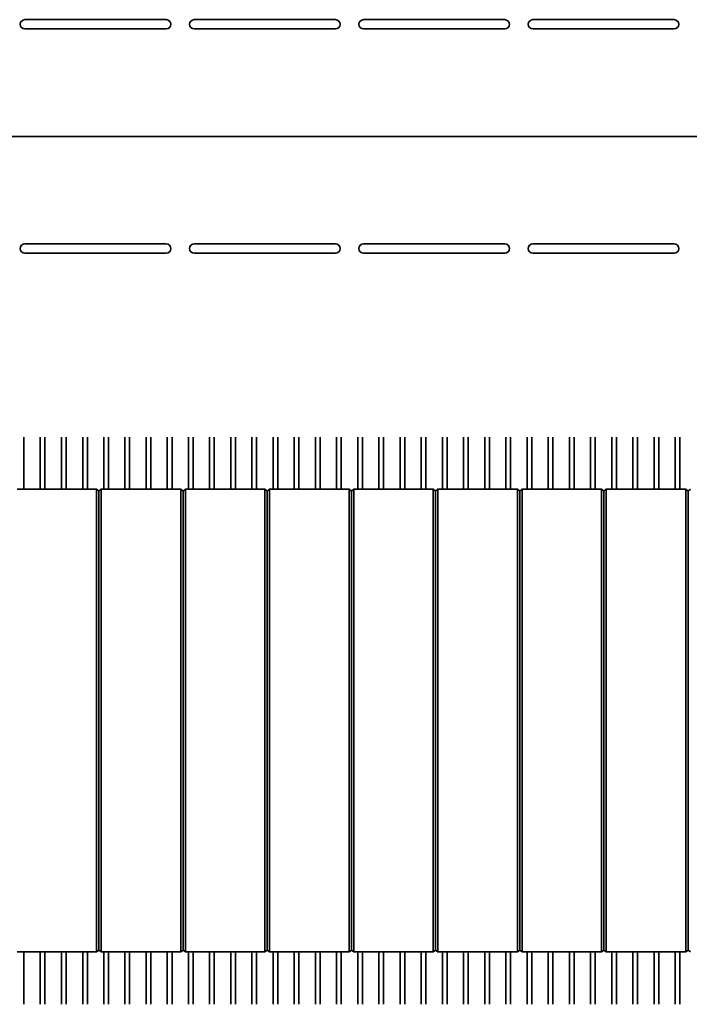
# Model space of a CAD drawing. Units: millimetres. Extents: x -1788 to 2473, y -457 to 1447.
# Drawn here: x -1444 to -1373, y 147 to 253 of the extents above; entities that cross this region are included whole.
import ezdxf

# ---------------------------------------------------------------- set-up
doc = ezdxf.new("R2010")
doc.units = ezdxf.units.MM

msp = doc.modelspace()

# ---------------------------------------------------------------- linework, layer by layer
at = {"color": 7, "linetype": 'Continuous', "lineweight": 35}
for p, q in [((-1443.68, 252.59), (-1428.58, 252.59)), ((-1425.58, 252.59), (-1410.48, 252.59)), ((-1407.48, 252.59), (-1392.38, 252.59)), ((-1389.38, 252.59), (-1374.28, 252.59)), ((-1443.68, 251.59), (-1428.58, 251.59)), ((-1425.58, 251.59), (-1410.48, 251.59)), ((-1407.48, 251.59), (-1392.38, 251.59)), ((-1389.38, 251.59), (-1374.28, 251.59)), ((-1265.78, 240.09), (-1479.78, 240.09)), ((-1443.68, 228.59), (-1428.58, 228.59)), ((-1443.68, 227.59), (-1428.58, 227.59)), ((-1425.58, 228.59), (-1410.48, 228.59)), ((-1425.58, 227.59), (-1410.48, 227.59)), ((-1407.48, 228.59), (-1392.38, 228.59)), ((-1407.48, 227.59), (-1392.38, 227.59)), ((-1389.38, 228.59), (-1374.28, 228.59)), ((-1389.38, 227.59), (-1374.28, 227.59)), ((-1443.8, 207.88), (-1443.8, 207.93)), ((-1443.8, 207.88), (-1443.8, 202.34)), ((-1442.04, 207.93), (-1442.04, 207.88)), ((-1442.04, 202.34), (-1442.04, 207.88)), ((-1441.54, 207.88), (-1441.54, 207.93)), ((-1441.54, 207.88), (-1441.54, 202.34)), ((-1439.78, 207.93), (-1439.78, 207.88)), ((-1439.78, 202.34), (-1439.78, 207.88)), ((-1439.28, 207.88), (-1439.28, 207.93)), ((-1439.28, 207.88), (-1439.28, 202.34)), ((-1437.51, 207.93), (-1437.51, 207.88)), ((-1437.51, 202.34), (-1437.51, 207.88)), ((-1437.01, 207.88), (-1437.01, 207.93)), ((-1437.01, 207.88), (-1437.01, 202.34)), ((-1435.25, 207.93), (-1435.25, 207.88)), ((-1435.25, 202.34), (-1435.25, 207.88)), ((-1434.75, 207.88), (-1434.75, 207.93)), ((-1434.75, 207.88), (-1434.75, 202.34)), ((-1432.99, 207.93), (-1432.99, 207.88)), ((-1432.99, 202.34), (-1432.99, 207.88)), ((-1432.49, 207.88), (-1432.49, 207.93)), ((-1432.49, 207.88), (-1432.49, 202.34)), ((-1430.73, 207.93), (-1430.73, 207.88)), ((-1430.73, 202.34), (-1430.73, 207.88)), ((-1430.23, 207.88), (-1430.23, 207.93)), ((-1430.23, 207.88), (-1430.23, 202.34)), ((-1428.46, 207.93), (-1428.46, 207.88)), ((-1428.46, 202.34), (-1428.46, 207.88)), ((-1427.96, 207.88), (-1427.96, 207.93)), ((-1427.96, 207.88), (-1427.96, 202.34)), ((-1426.2, 207.93), (-1426.2, 207.88)), ((-1426.2, 202.34), (-1426.2, 207.88)), ((-1425.7, 207.88), (-1425.7, 207.93)), ((-1425.7, 207.88), (-1425.7, 202.34)), ((-1423.94, 207.93), (-1423.94, 207.88)), ((-1423.94, 202.34), (-1423.94, 207.88)), ((-1423.44, 207.88), (-1423.44, 207.93)), ((-1423.44, 207.88), (-1423.44, 202.34)), ((-1421.68, 207.93), (-1421.68, 207.88)), ((-1421.68, 202.34), (-1421.68, 207.88)), ((-1421.18, 207.88), (-1421.18, 207.93)), ((-1421.18, 207.88), (-1421.18, 202.34)), ((-1419.41, 207.93), (-1419.41, 207.88)), ((-1419.41, 202.34), (-1419.41, 207.88)), ((-1418.91, 207.88), (-1418.91, 207.93)), ((-1418.91, 207.88), (-1418.91, 202.34)), ((-1417.15, 207.93), (-1417.15, 207.88)), ((-1417.15, 202.34), (-1417.15, 207.88)), ((-1416.65, 207.88), (-1416.65, 207.93)), ((-1416.65, 207.88), (-1416.65, 202.34)), ((-1414.89, 207.93), (-1414.89, 207.88)), ((-1414.89, 202.34), (-1414.89, 207.88)), ((-1414.39, 207.88), (-1414.39, 207.93)), ((-1414.39, 207.88), (-1414.39, 202.34)), ((-1412.63, 207.93), (-1412.63, 207.88)), ((-1412.63, 202.34), (-1412.63, 207.88)), ((-1412.13, 207.88), (-1412.13, 207.93)), ((-1412.13, 207.88), (-1412.13, 202.34)), ((-1410.36, 207.93), (-1410.36, 207.88)), ((-1410.36, 202.34), (-1410.36, 207.88)), ((-1409.86, 207.88), (-1409.86, 207.93)), ((-1409.86, 207.88), (-1409.86, 202.34)), ((-1408.1, 207.93), (-1408.1, 207.88)), ((-1408.1, 202.34), (-1408.1, 207.88)), ((-1407.6, 207.88), (-1407.6, 207.93)), ((-1407.6, 207.88), (-1407.6, 202.34)), ((-1405.84, 207.93), (-1405.84, 207.88)), ((-1405.84, 202.34), (-1405.84, 207.88)), ((-1405.34, 207.88), (-1405.34, 207.93)), ((-1405.34, 207.88), (-1405.34, 202.34)), ((-1403.58, 207.93), (-1403.58, 207.88)), ((-1403.58, 202.34), (-1403.58, 207.88)), ((-1403.08, 207.88), (-1403.08, 207.93)), ((-1403.08, 207.88), (-1403.08, 202.34)), ((-1401.31, 207.93), (-1401.31, 207.88)), ((-1401.31, 202.34), (-1401.31, 207.88)), ((-1400.81, 207.88), (-1400.81, 207.93)), ((-1400.81, 207.88), (-1400.81, 202.34)), ((-1399.05, 207.93), (-1399.05, 207.88)), ((-1399.05, 202.34), (-1399.05, 207.88)), ((-1398.55, 207.88), (-1398.55, 207.93)), ((-1398.55, 207.88), (-1398.55, 202.34)), ((-1396.79, 207.93), (-1396.79, 207.88)), ((-1396.79, 202.34), (-1396.79, 207.88)), ((-1396.29, 207.88), (-1396.29, 207.93)), ((-1396.29, 207.88), (-1396.29, 202.34)), ((-1394.53, 207.93), (-1394.53, 207.88)), ((-1394.53, 202.34), (-1394.53, 207.88)), ((-1394.03, 207.88), (-1394.03, 207.93)), ((-1394.03, 207.88), (-1394.03, 202.34)), ((-1392.26, 207.93), (-1392.26, 207.88)), ((-1392.26, 202.34), (-1392.26, 207.88)), ((-1391.76, 207.88), (-1391.76, 207.93)), ((-1391.76, 207.88), (-1391.76, 202.34)), ((-1390, 207.93), (-1390, 207.88)), ((-1390, 202.34), (-1390, 207.88)), ((-1389.5, 207.88), (-1389.5, 207.93)), ((-1389.5, 207.88), (-1389.5, 202.34)), ((-1387.74, 207.93), (-1387.74, 207.88)), ((-1387.74, 202.34), (-1387.74, 207.88)), ((-1387.24, 207.88), (-1387.24, 207.93)), ((-1387.24, 207.88), (-1387.24, 202.34)), ((-1385.48, 207.93), (-1385.48, 207.88)), ((-1385.48, 202.34), (-1385.48, 207.88)), ((-1384.98, 207.88), (-1384.98, 207.93)), ((-1384.98, 207.88), (-1384.98, 202.34)), ((-1383.21, 207.93), (-1383.21, 207.88)), ((-1383.21, 202.34), (-1383.21, 207.88)), ((-1382.71, 207.88), (-1382.71, 207.93)), ((-1382.71, 207.88), (-1382.71, 202.34)), ((-1380.95, 207.93), (-1380.95, 207.88)), ((-1380.95, 202.34), (-1380.95, 207.88)), ((-1380.45, 207.88), (-1380.45, 207.93)), ((-1380.45, 207.88), (-1380.45, 202.34)), ((-1378.69, 207.93), (-1378.69, 207.88)), ((-1378.69, 202.34), (-1378.69, 207.88)), ((-1378.19, 207.88), (-1378.19, 207.93)), ((-1378.19, 207.88), (-1378.19, 202.34)), ((-1376.43, 207.93), (-1376.43, 207.88)), ((-1376.43, 202.34), (-1376.43, 207.88)), ((-1375.93, 207.88), (-1375.93, 207.93)), ((-1375.93, 207.88), (-1375.93, 202.34)), ((-1374.16, 207.93), (-1374.16, 207.88)), ((-1374.16, 202.34), (-1374.16, 207.88)), ((-1373.66, 207.88), (-1373.66, 207.93)), ((-1373.66, 207.88), (-1373.66, 202.34)), ((-1444.53, 202.34), (-1436.03, 202.34)), ((-1435.78, 202.14), (-1436.03, 202.34)), ((-1435.78, 202.14), (-1435.53, 202.34)), ((-1435.53, 202.34), (-1427.03, 202.34)), ((-1426.78, 202.14), (-1427.03, 202.34)), ((-1426.78, 202.14), (-1426.53, 202.34)), ((-1426.53, 202.34), (-1418.03, 202.34)), ((-1417.78, 202.14), (-1418.03, 202.34)), ((-1417.78, 202.14), (-1417.53, 202.34)), ((-1417.53, 202.34), (-1409.03, 202.34)), ((-1408.78, 202.14), (-1409.03, 202.34)), ((-1408.78, 202.14), (-1408.53, 202.34)), ((-1408.53, 202.34), (-1400.03, 202.34)), ((-1399.78, 202.14), (-1400.03, 202.34)), ((-1399.78, 202.14), (-1399.53, 202.34)), ((-1399.53, 202.34), (-1391.03, 202.34)), ((-1390.78, 202.14), (-1391.03, 202.34)), ((-1390.78, 202.14), (-1390.53, 202.34)), ((-1390.53, 202.34), (-1382.03, 202.34)), ((-1381.78, 202.14), (-1382.03, 202.34)), ((-1381.78, 202.14), (-1381.53, 202.34)), ((-1381.53, 202.34), (-1373.03, 202.34)), ((-1372.78, 202.14), (-1373.03, 202.34)), ((-1372.78, 202.14), (-1372.53, 202.34)), ((-1444.53, 152.84), (-1436.03, 152.84)), ((-1443.8, 147.29), (-1443.8, 152.84)), ((-1442.04, 152.84), (-1442.04, 147.29)), ((-1441.54, 147.29), (-1441.54, 152.84)), ((-1439.78, 152.84), (-1439.78, 147.29)), ((-1439.28, 147.29), (-1439.28, 152.84)), ((-1437.51, 152.84), (-1437.51, 147.29)), ((-1437.01, 147.29), (-1437.01, 152.84)), ((-1435.78, 153.04), (-1436.03, 152.84)), ((-1435.78, 153.04), (-1435.53, 152.84)), ((-1435.53, 152.84), (-1427.03, 152.84)), ((-1435.25, 152.84), (-1435.25, 147.29)), ((-1434.75, 147.29), (-1434.75, 152.84)), ((-1432.99, 152.84), (-1432.99, 147.29)), ((-1432.49, 147.29), (-1432.49, 152.84)), ((-1430.73, 152.84), (-1430.73, 147.29)), ((-1430.23, 147.29), (-1430.23, 152.84)), ((-1428.46, 152.84), (-1428.46, 147.29)), ((-1427.96, 147.29), (-1427.96, 152.84)), ((-1426.78, 153.04), (-1427.03, 152.84)), ((-1426.78, 153.04), (-1426.53, 152.84)), ((-1426.53, 152.84), (-1418.03, 152.84)), ((-1426.2, 152.84), (-1426.2, 147.29)), ((-1425.7, 147.29), (-1425.7, 152.84)), ((-1423.94, 152.84), (-1423.94, 147.29)), ((-1423.44, 147.29), (-1423.44, 152.84)), ((-1421.68, 152.84), (-1421.68, 147.29)), ((-1421.18, 147.29), (-1421.18, 152.84)), ((-1419.41, 152.84), (-1419.41, 147.29)), ((-1418.91, 147.29), (-1418.91, 152.84)), ((-1417.78, 153.04), (-1418.03, 152.84)), ((-1417.78, 153.04), (-1417.53, 152.84)), ((-1417.53, 152.84), (-1409.03, 152.84)), ((-1417.15, 152.84), (-1417.15, 147.29)), ((-1416.65, 147.29), (-1416.65, 152.84)), ((-1414.89, 152.84), (-1414.89, 147.29)), ((-1414.39, 147.29), (-1414.39, 152.84)), ((-1412.63, 152.84), (-1412.63, 147.29)), ((-1412.13, 147.29), (-1412.13, 152.84)), ((-1410.36, 152.84), (-1410.36, 147.29)), ((-1409.86, 147.29), (-1409.86, 152.84)), ((-1408.78, 153.04), (-1409.03, 152.84)), ((-1408.78, 153.04), (-1408.53, 152.84)), ((-1408.53, 152.84), (-1400.03, 152.84)), ((-1408.1, 152.84), (-1408.1, 147.29)), ((-1407.6, 147.29), (-1407.6, 152.84)), ((-1405.84, 152.84), (-1405.84, 147.29)), ((-1405.34, 147.29), (-1405.34, 152.84)), ((-1403.58, 152.84), (-1403.58, 147.29)), ((-1403.08, 147.29), (-1403.08, 152.84)), ((-1401.31, 152.84), (-1401.31, 147.29)), ((-1400.81, 147.29), (-1400.81, 152.84)), ((-1399.78, 153.04), (-1400.03, 152.84)), ((-1399.78, 153.04), (-1399.53, 152.84)), ((-1399.53, 152.84), (-1391.03, 152.84)), ((-1399.05, 152.84), (-1399.05, 147.29)), ((-1398.55, 147.29), (-1398.55, 152.84)), ((-1396.79, 152.84), (-1396.79, 147.29)), ((-1396.29, 147.29), (-1396.29, 152.84)), ((-1394.53, 152.84), (-1394.53, 147.29)), ((-1394.03, 147.29), (-1394.03, 152.84)), ((-1392.26, 152.84), (-1392.26, 147.29)), ((-1391.76, 147.29), (-1391.76, 152.84)), ((-1390.78, 153.04), (-1391.03, 152.84)), ((-1390.78, 153.04), (-1390.53, 152.84)), ((-1390.53, 152.84), (-1382.03, 152.84)), ((-1390, 152.84), (-1390, 147.29)), ((-1389.5, 147.29), (-1389.5, 152.84)), ((-1387.74, 152.84), (-1387.74, 147.29)), ((-1387.24, 147.29), (-1387.24, 152.84)), ((-1385.48, 152.84), (-1385.48, 147.29)), ((-1384.98, 147.29), (-1384.98, 152.84)), ((-1383.21, 152.84), (-1383.21, 147.29)), ((-1382.71, 147.29), (-1382.71, 152.84)), ((-1381.78, 153.04), (-1382.03, 152.84)), ((-1381.78, 153.04), (-1381.53, 152.84)), ((-1381.53, 152.84), (-1373.03, 152.84)), ((-1380.95, 152.84), (-1380.95, 147.29)), ((-1380.45, 147.29), (-1380.45, 152.84)), ((-1378.69, 152.84), (-1378.69, 147.29)), ((-1378.19, 147.29), (-1378.19, 152.84)), ((-1376.43, 152.84), (-1376.43, 147.29)), ((-1375.93, 147.29), (-1375.93, 152.84)), ((-1374.16, 152.84), (-1374.16, 147.29)), ((-1373.66, 147.29), (-1373.66, 152.84)), ((-1372.78, 153.04), (-1373.03, 152.84)), ((-1372.78, 153.04), (-1372.53, 152.84)), ((-1443.8, 147.29), (-1443.8, 147.24)), ((-1442.04, 147.24), (-1442.04, 147.29)), ((-1441.54, 147.29), (-1441.54, 147.24)), ((-1439.78, 147.24), (-1439.78, 147.29)), ((-1439.28, 147.29), (-1439.28, 147.24)), ((-1437.51, 147.24), (-1437.51, 147.29)), ((-1437.01, 147.29), (-1437.01, 147.24)), ((-1435.25, 147.24), (-1435.25, 147.29)), ((-1434.75, 147.29), (-1434.75, 147.24)), ((-1432.99, 147.24), (-1432.99, 147.29)), ((-1432.49, 147.29), (-1432.49, 147.24)), ((-1430.73, 147.24), (-1430.73, 147.29)), ((-1430.23, 147.29), (-1430.23, 147.24)), ((-1428.46, 147.24), (-1428.46, 147.29)), ((-1427.96, 147.29), (-1427.96, 147.24)), ((-1426.2, 147.24), (-1426.2, 147.29)), ((-1425.7, 147.29), (-1425.7, 147.24)), ((-1423.94, 147.24), (-1423.94, 147.29)), ((-1423.44, 147.29), (-1423.44, 147.24)), ((-1421.68, 147.24), (-1421.68, 147.29)), ((-1421.18, 147.29), (-1421.18, 147.24)), ((-1419.41, 147.24), (-1419.41, 147.29)), ((-1418.91, 147.29), (-1418.91, 147.24)), ((-1417.15, 147.24), (-1417.15, 147.29)), ((-1416.65, 147.29), (-1416.65, 147.24)), ((-1414.89, 147.24), (-1414.89, 147.29)), ((-1414.39, 147.29), (-1414.39, 147.24)), ((-1412.63, 147.24), (-1412.63, 147.29)), ((-1412.13, 147.29), (-1412.13, 147.24)), ((-1410.36, 147.24), (-1410.36, 147.29)), ((-1409.86, 147.29), (-1409.86, 147.24)), ((-1408.1, 147.24), (-1408.1, 147.29)), ((-1407.6, 147.29), (-1407.6, 147.24)), ((-1405.84, 147.24), (-1405.84, 147.29)), ((-1405.34, 147.29), (-1405.34, 147.24)), ((-1403.58, 147.24), (-1403.58, 147.29)), ((-1403.08, 147.29), (-1403.08, 147.24)), ((-1401.31, 147.24), (-1401.31, 147.29)), ((-1400.81, 147.29), (-1400.81, 147.24)), ((-1399.05, 147.24), (-1399.05, 147.29)), ((-1398.55, 147.29), (-1398.55, 147.24)), ((-1396.79, 147.24), (-1396.79, 147.29)), ((-1396.29, 147.29), (-1396.29, 147.24)), ((-1394.53, 147.24), (-1394.53, 147.29)), ((-1394.03, 147.29), (-1394.03, 147.24)), ((-1392.26, 147.24), (-1392.26, 147.29)), ((-1391.76, 147.29), (-1391.76, 147.24)), ((-1390, 147.24), (-1390, 147.29)), ((-1389.5, 147.29), (-1389.5, 147.24)), ((-1387.74, 147.24), (-1387.74, 147.29)), ((-1387.24, 147.29), (-1387.24, 147.24)), ((-1385.48, 147.24), (-1385.48, 147.29)), ((-1384.98, 147.29), (-1384.98, 147.24)), ((-1383.21, 147.24), (-1383.21, 147.29)), ((-1382.71, 147.29), (-1382.71, 147.24)), ((-1380.95, 147.24), (-1380.95, 147.29)), ((-1380.45, 147.29), (-1380.45, 147.24)), ((-1378.69, 147.24), (-1378.69, 147.29)), ((-1378.19, 147.29), (-1378.19, 147.24)), ((-1376.43, 147.24), (-1376.43, 147.29)), ((-1375.93, 147.29), (-1375.93, 147.24)), ((-1374.16, 147.24), (-1374.16, 147.29)), ((-1373.66, 147.29), (-1373.66, 147.24))]:
    msp.add_line(p, q, dxfattribs=at)
for centre, start, end in [((-1443.68, 252.09), 90, 180), ((-1443.68, 252.09), 180, 270), ((-1428.58, 252.09), 0, 90), ((-1428.58, 252.09), 270, 0), ((-1425.58, 252.09), 90, 180), ((-1425.58, 252.09), 180, 270), ((-1410.48, 252.09), 0, 90), ((-1410.48, 252.09), 270, 0), ((-1407.48, 252.09), 90, 180), ((-1407.48, 252.09), 180, 270), ((-1392.38, 252.09), 0, 90), ((-1392.38, 252.09), 270, 0), ((-1389.38, 252.09), 90, 180), ((-1389.38, 252.09), 180, 270), ((-1374.28, 252.09), 0, 90), ((-1374.28, 252.09), 270, 0), ((-1443.68, 228.09), 90, 180), ((-1443.68, 228.09), 180, 270), ((-1428.58, 228.09), 0, 90), ((-1428.58, 228.09), 270, 0), ((-1425.58, 228.09), 90, 180), ((-1425.58, 228.09), 180, 270), ((-1410.48, 228.09), 0, 90), ((-1410.48, 228.09), 270, 0), ((-1407.48, 228.09), 90, 180), ((-1407.48, 228.09), 180, 270), ((-1392.38, 228.09), 0, 90), ((-1392.38, 228.09), 270, 0), ((-1389.38, 228.09), 90, 180), ((-1389.38, 228.09), 180, 270), ((-1374.28, 228.09), 0, 90), ((-1374.28, 228.09), 270, 0)]:
    msp.add_arc(centre, 0.5, start, end, dxfattribs=at)
for points, knots in [([(-1436.03, 201.98), (-1436.03, 202.03), (-1436.03, 202.12), (-1436.03, 202.23), (-1436.03, 202.3), (-1436.03, 202.33), (-1436.03, 202.33), (-1436.03, 202.34)], [0, 0, 0, 0, 0.23205, 0.464148, 0.695704, 0.926464, 1, 1, 1, 1]), ([(-1435.53, 201.98), (-1435.53, 202.03), (-1435.53, 202.12), (-1435.53, 202.23), (-1435.53, 202.3), (-1435.53, 202.33), (-1435.53, 202.33), (-1435.53, 202.34)], [0, 0, 0, 0, 0.23205, 0.464148, 0.695704, 0.926464, 1, 1, 1, 1]), ([(-1427.03, 201.98), (-1427.03, 202.03), (-1427.03, 202.12), (-1427.03, 202.23), (-1427.03, 202.3), (-1427.03, 202.33), (-1427.03, 202.33), (-1427.03, 202.34)], [0, 0, 0, 0, 0.23205, 0.464148, 0.695704, 0.926464, 1, 1, 1, 1]), ([(-1426.53, 201.98), (-1426.53, 202.03), (-1426.53, 202.12), (-1426.53, 202.23), (-1426.53, 202.3), (-1426.53, 202.33), (-1426.53, 202.33), (-1426.53, 202.34)], [0, 0, 0, 0, 0.23205, 0.464148, 0.695704, 0.926464, 1, 1, 1, 1]), ([(-1418.03, 201.98), (-1418.03, 202.03), (-1418.03, 202.12), (-1418.03, 202.23), (-1418.03, 202.3), (-1418.03, 202.33), (-1418.03, 202.33), (-1418.03, 202.34)], [0, 0, 0, 0, 0.23205, 0.464148, 0.695704, 0.926464, 1, 1, 1, 1]), ([(-1417.53, 201.98), (-1417.53, 202.03), (-1417.53, 202.12), (-1417.53, 202.23), (-1417.53, 202.3), (-1417.53, 202.33), (-1417.53, 202.33), (-1417.53, 202.34)], [0, 0, 0, 0, 0.23205, 0.464148, 0.695704, 0.926464, 1, 1, 1, 1]), ([(-1409.03, 201.98), (-1409.03, 202.03), (-1409.03, 202.12), (-1409.03, 202.23), (-1409.03, 202.3), (-1409.03, 202.33), (-1409.03, 202.33), (-1409.03, 202.34)], [0, 0, 0, 0, 0.23205, 0.464148, 0.695704, 0.926464, 1, 1, 1, 1]), ([(-1408.53, 201.98), (-1408.53, 202.03), (-1408.53, 202.12), (-1408.53, 202.23), (-1408.53, 202.3), (-1408.53, 202.33), (-1408.53, 202.33), (-1408.53, 202.34)], [0, 0, 0, 0, 0.23205, 0.464148, 0.695704, 0.926464, 1, 1, 1, 1]), ([(-1400.03, 201.98), (-1400.03, 202.03), (-1400.03, 202.12), (-1400.03, 202.23), (-1400.03, 202.3), (-1400.03, 202.33), (-1400.03, 202.33), (-1400.03, 202.34)], [0, 0, 0, 0, 0.23205, 0.464148, 0.695704, 0.926464, 1, 1, 1, 1]), ([(-1399.53, 201.98), (-1399.53, 202.03), (-1399.53, 202.12), (-1399.53, 202.23), (-1399.53, 202.3), (-1399.53, 202.33), (-1399.53, 202.33), (-1399.53, 202.34)], [0, 0, 0, 0, 0.23205, 0.464148, 0.695704, 0.926464, 1, 1, 1, 1]), ([(-1391.03, 201.98), (-1391.03, 202.03), (-1391.03, 202.12), (-1391.03, 202.23), (-1391.03, 202.3), (-1391.03, 202.33), (-1391.03, 202.33), (-1391.03, 202.34)], [0, 0, 0, 0, 0.23205, 0.464148, 0.695704, 0.926464, 1, 1, 1, 1]), ([(-1390.53, 201.98), (-1390.53, 202.03), (-1390.53, 202.12), (-1390.53, 202.23), (-1390.53, 202.3), (-1390.53, 202.33), (-1390.53, 202.33), (-1390.53, 202.34)], [0, 0, 0, 0, 0.23205, 0.464148, 0.695704, 0.926464, 1, 1, 1, 1]), ([(-1382.03, 201.98), (-1382.03, 202.03), (-1382.03, 202.12), (-1382.03, 202.23), (-1382.03, 202.3), (-1382.03, 202.33), (-1382.03, 202.33), (-1382.03, 202.34)], [0, 0, 0, 0, 0.23205, 0.464148, 0.695704, 0.926464, 1, 1, 1, 1]), ([(-1381.53, 201.98), (-1381.53, 202.03), (-1381.53, 202.12), (-1381.53, 202.23), (-1381.53, 202.3), (-1381.53, 202.33), (-1381.53, 202.33), (-1381.53, 202.34)], [0, 0, 0, 0, 0.23205, 0.464148, 0.695704, 0.926464, 1, 1, 1, 1]), ([(-1373.03, 201.98), (-1373.03, 202.03), (-1373.03, 202.12), (-1373.03, 202.23), (-1373.03, 202.3), (-1373.03, 202.33), (-1373.03, 202.33), (-1373.03, 202.34)], [0, 0, 0, 0, 0.23205, 0.464148, 0.695704, 0.926464, 1, 1, 1, 1]), ([(-1436.03, 177.59), (-1436.03, 178.09), (-1436.03, 180.59), (-1436.03, 185.1), (-1436.03, 190.93), (-1436.03, 195.65), (-1436.03, 199.27), (-1436.03, 201.08), (-1436.03, 201.98)], [0, 0, 0, 0, 0.0614885, 0.3074675, 0.5534465, 0.7766415, 0.8883108, 1, 1, 1, 1]), ([(-1435.78, 202.04), (-1435.78, 202.05), (-1435.78, 202.06), (-1435.78, 202.07), (-1435.78, 202.09), (-1435.78, 202.11), (-1435.78, 202.12), (-1435.78, 202.13), (-1435.78, 202.14), (-1435.78, 202.14), (-1435.78, 202.14)], [0, 0, 0, 0, 0.123471, 0.198573, 0.250882, 0.473922, 0.69079, 0.797664, 0.873516, 1, 1, 1, 1]), ([(-1435.78, 177.59), (-1435.78, 181.73), (-1435.78, 187.94), (-1435.78, 195.19), (-1435.78, 198.81), (-1435.78, 200.73), (-1435.78, 201.64), (-1435.78, 202.03), (-1435.78, 202.04)], [0, 0, 0, 0, 0.507404, 0.761891, 0.888585, 0.951705, 0.998926, 1, 1, 1, 1]), ([(-1435.53, 177.59), (-1435.53, 178.09), (-1435.53, 180.59), (-1435.53, 185.1), (-1435.53, 190.93), (-1435.53, 195.65), (-1435.53, 199.27), (-1435.53, 201.08), (-1435.53, 201.98)], [0, 0, 0, 0, 0.061489, 0.307468, 0.553446, 0.776642, 0.888311, 1, 1, 1, 1]), ([(-1427.03, 177.59), (-1427.03, 178.09), (-1427.03, 180.59), (-1427.03, 185.1), (-1427.03, 190.93), (-1427.03, 195.65), (-1427.03, 199.27), (-1427.03, 201.08), (-1427.03, 201.98)], [0, 0, 0, 0, 0.061489, 0.307468, 0.553446, 0.776642, 0.888311, 1, 1, 1, 1]), ([(-1426.78, 202.04), (-1426.78, 202.05), (-1426.78, 202.06), (-1426.78, 202.07), (-1426.78, 202.09), (-1426.78, 202.11), (-1426.78, 202.12), (-1426.78, 202.13), (-1426.78, 202.14), (-1426.78, 202.14), (-1426.78, 202.14)], [0, 0, 0, 0, 0.123471, 0.198573, 0.250882, 0.473922, 0.69079, 0.797664, 0.873516, 1, 1, 1, 1]), ([(-1426.78, 177.59), (-1426.78, 181.73), (-1426.78, 187.94), (-1426.78, 195.19), (-1426.78, 198.81), (-1426.78, 200.73), (-1426.78, 201.64), (-1426.78, 202.03), (-1426.78, 202.04)], [0, 0, 0, 0, 0.507404, 0.761891, 0.888585, 0.951705, 0.998926, 1, 1, 1, 1]), ([(-1426.53, 177.59), (-1426.53, 178.09), (-1426.53, 180.59), (-1426.53, 185.1), (-1426.53, 190.93), (-1426.53, 195.65), (-1426.53, 199.27), (-1426.53, 201.08), (-1426.53, 201.98)], [0, 0, 0, 0, 0.061489, 0.307468, 0.553446, 0.776642, 0.888311, 1, 1, 1, 1]), ([(-1418.03, 177.59), (-1418.03, 178.09), (-1418.03, 180.59), (-1418.03, 185.1), (-1418.03, 190.93), (-1418.03, 195.65), (-1418.03, 199.27), (-1418.03, 201.08), (-1418.03, 201.98)], [0, 0, 0, 0, 0.061489, 0.307468, 0.553446, 0.776642, 0.888311, 1, 1, 1, 1]), ([(-1417.78, 202.04), (-1417.78, 202.05), (-1417.78, 202.06), (-1417.78, 202.07), (-1417.78, 202.09), (-1417.78, 202.11), (-1417.78, 202.12), (-1417.78, 202.13), (-1417.78, 202.14), (-1417.78, 202.14), (-1417.78, 202.14)], [0, 0, 0, 0, 0.123471, 0.198573, 0.250882, 0.473922, 0.69079, 0.797664, 0.873516, 1, 1, 1, 1]), ([(-1417.78, 177.59), (-1417.78, 181.73), (-1417.78, 187.94), (-1417.78, 195.19), (-1417.78, 198.81), (-1417.78, 200.73), (-1417.78, 201.64), (-1417.78, 202.03), (-1417.78, 202.04)], [0, 0, 0, 0, 0.507404, 0.761891, 0.888585, 0.951705, 0.998926, 1, 1, 1, 1]), ([(-1417.53, 177.59), (-1417.53, 178.09), (-1417.53, 180.59), (-1417.53, 185.1), (-1417.53, 190.93), (-1417.53, 195.65), (-1417.53, 199.27), (-1417.53, 201.08), (-1417.53, 201.98)], [0, 0, 0, 0, 0.061489, 0.307468, 0.553446, 0.776642, 0.888311, 1, 1, 1, 1]), ([(-1409.03, 177.59), (-1409.03, 178.09), (-1409.03, 180.59), (-1409.03, 185.1), (-1409.03, 190.93), (-1409.03, 195.65), (-1409.03, 199.27), (-1409.03, 201.08), (-1409.03, 201.98)], [0, 0, 0, 0, 0.061489, 0.307468, 0.553446, 0.776642, 0.888311, 1, 1, 1, 1]), ([(-1408.78, 202.04), (-1408.78, 202.05), (-1408.78, 202.06), (-1408.78, 202.07), (-1408.78, 202.09), (-1408.78, 202.11), (-1408.78, 202.12), (-1408.78, 202.13), (-1408.78, 202.14), (-1408.78, 202.14), (-1408.78, 202.14)], [0, 0, 0, 0, 0.123471, 0.198573, 0.250882, 0.473922, 0.69079, 0.797664, 0.873516, 1, 1, 1, 1]), ([(-1408.78, 177.59), (-1408.78, 181.73), (-1408.78, 187.94), (-1408.78, 195.19), (-1408.78, 198.81), (-1408.78, 200.73), (-1408.78, 201.64), (-1408.78, 202.03), (-1408.78, 202.04)], [0, 0, 0, 0, 0.507404, 0.761891, 0.888585, 0.951705, 0.998926, 1, 1, 1, 1]), ([(-1408.53, 177.59), (-1408.53, 178.09), (-1408.53, 180.59), (-1408.53, 185.1), (-1408.53, 190.93), (-1408.53, 195.65), (-1408.53, 199.27), (-1408.53, 201.08), (-1408.53, 201.98)], [0, 0, 0, 0, 0.061489, 0.307468, 0.553446, 0.776642, 0.888311, 1, 1, 1, 1]), ([(-1400.03, 177.59), (-1400.03, 178.09), (-1400.03, 180.59), (-1400.03, 185.1), (-1400.03, 190.93), (-1400.03, 195.65), (-1400.03, 199.27), (-1400.03, 201.08), (-1400.03, 201.98)], [0, 0, 0, 0, 0.0614885, 0.3074675, 0.5534465, 0.7766415, 0.8883108, 1, 1, 1, 1]), ([(-1399.78, 202.04), (-1399.78, 202.05), (-1399.78, 202.06), (-1399.78, 202.07), (-1399.78, 202.09), (-1399.78, 202.11), (-1399.78, 202.12), (-1399.78, 202.13), (-1399.78, 202.14), (-1399.78, 202.14), (-1399.78, 202.14)], [0, 0, 0, 0, 0.123471, 0.198573, 0.250882, 0.473922, 0.69079, 0.797664, 0.873516, 1, 1, 1, 1]), ([(-1399.78, 177.59), (-1399.78, 181.73), (-1399.78, 187.94), (-1399.78, 195.19), (-1399.78, 198.81), (-1399.78, 200.73), (-1399.78, 201.64), (-1399.78, 202.03), (-1399.78, 202.04)], [0, 0, 0, 0, 0.507404, 0.761891, 0.888585, 0.951705, 0.998926, 1, 1, 1, 1]), ([(-1399.53, 177.59), (-1399.53, 178.09), (-1399.53, 180.59), (-1399.53, 185.1), (-1399.53, 190.93), (-1399.53, 195.65), (-1399.53, 199.27), (-1399.53, 201.08), (-1399.53, 201.98)], [0, 0, 0, 0, 0.0614885, 0.3074675, 0.5534465, 0.7766415, 0.8883108, 1, 1, 1, 1]), ([(-1391.03, 177.59), (-1391.03, 178.09), (-1391.03, 180.59), (-1391.03, 185.1), (-1391.03, 190.93), (-1391.03, 195.65), (-1391.03, 199.27), (-1391.03, 201.08), (-1391.03, 201.98)], [0, 0, 0, 0, 0.0614885, 0.3074675, 0.5534465, 0.7766415, 0.8883108, 1, 1, 1, 1]), ([(-1390.78, 202.04), (-1390.78, 202.05), (-1390.78, 202.06), (-1390.78, 202.07), (-1390.78, 202.09), (-1390.78, 202.11), (-1390.78, 202.12), (-1390.78, 202.13), (-1390.78, 202.14), (-1390.78, 202.14), (-1390.78, 202.14)], [0, 0, 0, 0, 0.123471, 0.198573, 0.250882, 0.473922, 0.69079, 0.797664, 0.873516, 1, 1, 1, 1]), ([(-1390.78, 177.59), (-1390.78, 181.73), (-1390.78, 187.94), (-1390.78, 195.19), (-1390.78, 198.81), (-1390.78, 200.73), (-1390.78, 201.64), (-1390.78, 202.03), (-1390.78, 202.04)], [0, 0, 0, 0, 0.507404, 0.761891, 0.888585, 0.951705, 0.998926, 1, 1, 1, 1]), ([(-1390.53, 177.59), (-1390.53, 178.09), (-1390.53, 180.59), (-1390.53, 185.1), (-1390.53, 190.93), (-1390.53, 195.65), (-1390.53, 199.27), (-1390.53, 201.08), (-1390.53, 201.98)], [0, 0, 0, 0, 0.061489, 0.307468, 0.553446, 0.776642, 0.888311, 1, 1, 1, 1]), ([(-1382.03, 177.59), (-1382.03, 178.09), (-1382.03, 180.59), (-1382.03, 185.1), (-1382.03, 190.93), (-1382.03, 195.65), (-1382.03, 199.27), (-1382.03, 201.08), (-1382.03, 201.98)], [0, 0, 0, 0, 0.0614885, 0.3074675, 0.5534465, 0.7766415, 0.8883108, 1, 1, 1, 1]), ([(-1381.78, 202.04), (-1381.78, 202.05), (-1381.78, 202.06), (-1381.78, 202.07), (-1381.78, 202.09), (-1381.78, 202.11), (-1381.78, 202.12), (-1381.78, 202.13), (-1381.78, 202.14), (-1381.78, 202.14), (-1381.78, 202.14)], [0, 0, 0, 0, 0.123471, 0.198573, 0.250882, 0.473922, 0.69079, 0.797664, 0.873516, 1, 1, 1, 1]), ([(-1381.78, 177.59), (-1381.78, 181.73), (-1381.78, 187.94), (-1381.78, 195.19), (-1381.78, 198.81), (-1381.78, 200.73), (-1381.78, 201.64), (-1381.78, 202.03), (-1381.78, 202.04)], [0, 0, 0, 0, 0.507404, 0.761891, 0.888585, 0.951705, 0.998926, 1, 1, 1, 1]), ([(-1381.53, 177.59), (-1381.53, 178.09), (-1381.53, 180.59), (-1381.53, 185.1), (-1381.53, 190.93), (-1381.53, 195.65), (-1381.53, 199.27), (-1381.53, 201.08), (-1381.53, 201.98)], [0, 0, 0, 0, 0.0614885, 0.3074675, 0.5534465, 0.7766415, 0.8883108, 1, 1, 1, 1]), ([(-1373.03, 177.59), (-1373.03, 178.09), (-1373.03, 180.59), (-1373.03, 185.1), (-1373.03, 190.93), (-1373.03, 195.65), (-1373.03, 199.27), (-1373.03, 201.08), (-1373.03, 201.98)], [0, 0, 0, 0, 0.0614885, 0.3074675, 0.5534465, 0.7766415, 0.8883108, 1, 1, 1, 1]), ([(-1372.78, 202.04), (-1372.78, 202.05), (-1372.78, 202.06), (-1372.78, 202.07), (-1372.78, 202.09), (-1372.78, 202.11), (-1372.78, 202.12), (-1372.78, 202.13), (-1372.78, 202.14), (-1372.78, 202.14), (-1372.78, 202.14)], [0, 0, 0, 0, 0.123471, 0.198573, 0.250882, 0.473922, 0.69079, 0.797664, 0.873516, 1, 1, 1, 1]), ([(-1372.78, 177.59), (-1372.78, 181.73), (-1372.78, 187.94), (-1372.78, 195.19), (-1372.78, 198.81), (-1372.78, 200.73), (-1372.78, 201.64), (-1372.78, 202.03), (-1372.78, 202.04)], [0, 0, 0, 0, 0.507404, 0.761891, 0.888585, 0.951705, 0.998926, 1, 1, 1, 1]), ([(-1436.03, 177.59), (-1436.03, 177.08), (-1436.03, 174.58), (-1436.03, 170.07), (-1436.03, 164.24), (-1436.03, 159.52), (-1436.03, 155.9), (-1436.03, 154.09), (-1436.03, 153.19)], [0, 0, 0, 0, 0.061489, 0.307468, 0.553446, 0.776642, 0.888311, 1, 1, 1, 1]), ([(-1435.78, 177.59), (-1435.78, 173.44), (-1435.78, 167.23), (-1435.78, 159.98), (-1435.78, 156.36), (-1435.78, 154.44), (-1435.78, 153.53), (-1435.78, 153.14), (-1435.78, 153.13)], [0, 0, 0, 0, 0.507404, 0.761891, 0.888585, 0.951705, 0.998926, 1, 1, 1, 1]), ([(-1435.53, 177.59), (-1435.53, 177.08), (-1435.53, 174.58), (-1435.53, 170.07), (-1435.53, 164.24), (-1435.53, 159.52), (-1435.53, 155.9), (-1435.53, 154.09), (-1435.53, 153.19)], [0, 0, 0, 0, 0.061489, 0.307468, 0.553446, 0.776642, 0.888311, 1, 1, 1, 1]), ([(-1427.03, 177.59), (-1427.03, 177.08), (-1427.03, 174.58), (-1427.03, 170.07), (-1427.03, 164.24), (-1427.03, 159.52), (-1427.03, 155.9), (-1427.03, 154.09), (-1427.03, 153.19)], [0, 0, 0, 0, 0.061489, 0.307468, 0.553446, 0.776642, 0.888311, 1, 1, 1, 1]), ([(-1426.78, 177.59), (-1426.78, 173.44), (-1426.78, 167.23), (-1426.78, 159.98), (-1426.78, 156.36), (-1426.78, 154.44), (-1426.78, 153.53), (-1426.78, 153.14), (-1426.78, 153.13)], [0, 0, 0, 0, 0.507404, 0.761891, 0.888585, 0.951705, 0.998926, 1, 1, 1, 1]), ([(-1426.53, 177.59), (-1426.53, 177.08), (-1426.53, 174.58), (-1426.53, 170.07), (-1426.53, 164.24), (-1426.53, 159.52), (-1426.53, 155.9), (-1426.53, 154.09), (-1426.53, 153.19)], [0, 0, 0, 0, 0.061489, 0.307468, 0.553446, 0.776642, 0.888311, 1, 1, 1, 1]), ([(-1418.03, 177.59), (-1418.03, 177.08), (-1418.03, 174.58), (-1418.03, 170.07), (-1418.03, 164.24), (-1418.03, 159.52), (-1418.03, 155.9), (-1418.03, 154.09), (-1418.03, 153.19)], [0, 0, 0, 0, 0.061489, 0.307468, 0.553446, 0.776642, 0.888311, 1, 1, 1, 1]), ([(-1417.78, 177.59), (-1417.78, 173.44), (-1417.78, 167.23), (-1417.78, 159.98), (-1417.78, 156.36), (-1417.78, 154.44), (-1417.78, 153.53), (-1417.78, 153.14), (-1417.78, 153.13)], [0, 0, 0, 0, 0.507404, 0.761891, 0.888585, 0.951705, 0.998926, 1, 1, 1, 1]), ([(-1417.53, 177.59), (-1417.53, 177.08), (-1417.53, 174.58), (-1417.53, 170.07), (-1417.53, 164.24), (-1417.53, 159.52), (-1417.53, 155.9), (-1417.53, 154.09), (-1417.53, 153.19)], [0, 0, 0, 0, 0.061489, 0.307468, 0.553446, 0.776642, 0.888311, 1, 1, 1, 1]), ([(-1409.03, 177.59), (-1409.03, 177.08), (-1409.03, 174.58), (-1409.03, 170.07), (-1409.03, 164.24), (-1409.03, 159.52), (-1409.03, 155.9), (-1409.03, 154.09), (-1409.03, 153.19)], [0, 0, 0, 0, 0.061489, 0.307468, 0.553446, 0.776642, 0.888311, 1, 1, 1, 1]), ([(-1408.78, 177.59), (-1408.78, 173.44), (-1408.78, 167.23), (-1408.78, 159.98), (-1408.78, 156.36), (-1408.78, 154.44), (-1408.78, 153.53), (-1408.78, 153.14), (-1408.78, 153.13)], [0, 0, 0, 0, 0.507404, 0.761891, 0.888585, 0.951705, 0.998926, 1, 1, 1, 1]), ([(-1408.53, 177.59), (-1408.53, 177.08), (-1408.53, 174.58), (-1408.53, 170.07), (-1408.53, 164.24), (-1408.53, 159.52), (-1408.53, 155.9), (-1408.53, 154.09), (-1408.53, 153.19)], [0, 0, 0, 0, 0.061489, 0.307468, 0.553446, 0.776642, 0.888311, 1, 1, 1, 1]), ([(-1400.03, 177.59), (-1400.03, 177.08), (-1400.03, 174.58), (-1400.03, 170.07), (-1400.03, 164.24), (-1400.03, 159.52), (-1400.03, 155.9), (-1400.03, 154.09), (-1400.03, 153.19)], [0, 0, 0, 0, 0.061489, 0.307468, 0.553446, 0.776642, 0.888311, 1, 1, 1, 1]), ([(-1399.78, 177.59), (-1399.78, 173.44), (-1399.78, 167.23), (-1399.78, 159.98), (-1399.78, 156.36), (-1399.78, 154.44), (-1399.78, 153.53), (-1399.78, 153.14), (-1399.78, 153.13)], [0, 0, 0, 0, 0.507404, 0.761891, 0.888585, 0.951705, 0.998926, 1, 1, 1, 1]), ([(-1399.53, 177.59), (-1399.53, 177.08), (-1399.53, 174.58), (-1399.53, 170.07), (-1399.53, 164.24), (-1399.53, 159.52), (-1399.53, 155.9), (-1399.53, 154.09), (-1399.53, 153.19)], [0, 0, 0, 0, 0.061489, 0.307468, 0.553446, 0.776642, 0.888311, 1, 1, 1, 1]), ([(-1391.03, 177.59), (-1391.03, 177.08), (-1391.03, 174.58), (-1391.03, 170.07), (-1391.03, 164.24), (-1391.03, 159.52), (-1391.03, 155.9), (-1391.03, 154.09), (-1391.03, 153.19)], [0, 0, 0, 0, 0.061489, 0.307468, 0.553446, 0.776642, 0.888311, 1, 1, 1, 1]), ([(-1390.78, 177.59), (-1390.78, 173.44), (-1390.78, 167.23), (-1390.78, 159.98), (-1390.78, 156.36), (-1390.78, 154.44), (-1390.78, 153.53), (-1390.78, 153.14), (-1390.78, 153.13)], [0, 0, 0, 0, 0.507404, 0.761891, 0.888585, 0.951705, 0.998926, 1, 1, 1, 1]), ([(-1390.53, 177.59), (-1390.53, 177.08), (-1390.53, 174.58), (-1390.53, 170.07), (-1390.53, 164.24), (-1390.53, 159.52), (-1390.53, 155.9), (-1390.53, 154.09), (-1390.53, 153.19)], [0, 0, 0, 0, 0.061489, 0.307468, 0.553446, 0.776642, 0.888311, 1, 1, 1, 1]), ([(-1382.03, 177.59), (-1382.03, 177.08), (-1382.03, 174.58), (-1382.03, 170.07), (-1382.03, 164.24), (-1382.03, 159.52), (-1382.03, 155.9), (-1382.03, 154.09), (-1382.03, 153.19)], [0, 0, 0, 0, 0.061489, 0.307468, 0.553446, 0.776642, 0.888311, 1, 1, 1, 1]), ([(-1381.78, 177.59), (-1381.78, 173.44), (-1381.78, 167.23), (-1381.78, 159.98), (-1381.78, 156.36), (-1381.78, 154.44), (-1381.78, 153.53), (-1381.78, 153.14), (-1381.78, 153.13)], [0, 0, 0, 0, 0.507404, 0.761891, 0.888585, 0.951705, 0.998926, 1, 1, 1, 1]), ([(-1381.53, 177.59), (-1381.53, 177.08), (-1381.53, 174.58), (-1381.53, 170.07), (-1381.53, 164.24), (-1381.53, 159.52), (-1381.53, 155.9), (-1381.53, 154.09), (-1381.53, 153.19)], [0, 0, 0, 0, 0.061489, 0.307468, 0.553446, 0.776642, 0.888311, 1, 1, 1, 1]), ([(-1373.03, 177.59), (-1373.03, 177.08), (-1373.03, 174.58), (-1373.03, 170.07), (-1373.03, 164.24), (-1373.03, 159.52), (-1373.03, 155.9), (-1373.03, 154.09), (-1373.03, 153.19)], [0, 0, 0, 0, 0.061489, 0.307468, 0.553446, 0.776642, 0.888311, 1, 1, 1, 1]), ([(-1372.78, 177.59), (-1372.78, 173.44), (-1372.78, 167.23), (-1372.78, 159.98), (-1372.78, 156.36), (-1372.78, 154.44), (-1372.78, 153.53), (-1372.78, 153.14), (-1372.78, 153.13)], [0, 0, 0, 0, 0.507404, 0.761891, 0.888585, 0.951705, 0.998926, 1, 1, 1, 1]), ([(-1436.03, 153.19), (-1436.03, 153.14), (-1436.03, 153.06), (-1436.03, 152.94), (-1436.03, 152.87), (-1436.03, 152.84), (-1436.03, 152.84), (-1436.03, 152.84)], [0, 0, 0, 0, 0.23205, 0.464148, 0.695704, 0.926464, 1, 1, 1, 1]), ([(-1435.78, 153.13), (-1435.78, 153.12), (-1435.78, 153.11), (-1435.78, 153.1), (-1435.78, 153.08), (-1435.78, 153.06), (-1435.78, 153.05), (-1435.78, 153.04), (-1435.78, 153.04), (-1435.78, 153.04), (-1435.78, 153.04)], [0, 0, 0, 0, 0.123471, 0.198573, 0.250882, 0.473922, 0.69079, 0.797664, 0.873516, 1, 1, 1, 1]), ([(-1435.53, 153.19), (-1435.53, 153.14), (-1435.53, 153.06), (-1435.53, 152.94), (-1435.53, 152.87), (-1435.53, 152.84), (-1435.53, 152.84), (-1435.53, 152.84)], [0, 0, 0, 0, 0.23205, 0.464148, 0.695704, 0.926464, 1, 1, 1, 1]), ([(-1427.03, 153.19), (-1427.03, 153.14), (-1427.03, 153.06), (-1427.03, 152.94), (-1427.03, 152.87), (-1427.03, 152.84), (-1427.03, 152.84), (-1427.03, 152.84)], [0, 0, 0, 0, 0.23205, 0.464148, 0.695704, 0.926464, 1, 1, 1, 1]), ([(-1426.78, 153.13), (-1426.78, 153.12), (-1426.78, 153.11), (-1426.78, 153.1), (-1426.78, 153.08), (-1426.78, 153.06), (-1426.78, 153.05), (-1426.78, 153.04), (-1426.78, 153.04), (-1426.78, 153.04), (-1426.78, 153.04)], [0, 0, 0, 0, 0.123471, 0.198573, 0.250882, 0.473922, 0.69079, 0.797664, 0.873516, 1, 1, 1, 1]), ([(-1426.53, 153.19), (-1426.53, 153.14), (-1426.53, 153.06), (-1426.53, 152.94), (-1426.53, 152.87), (-1426.53, 152.84), (-1426.53, 152.84), (-1426.53, 152.84)], [0, 0, 0, 0, 0.23205, 0.464148, 0.695704, 0.926464, 1, 1, 1, 1]), ([(-1418.03, 153.19), (-1418.03, 153.14), (-1418.03, 153.06), (-1418.03, 152.94), (-1418.03, 152.87), (-1418.03, 152.84), (-1418.03, 152.84), (-1418.03, 152.84)], [0, 0, 0, 0, 0.23205, 0.464148, 0.695704, 0.926464, 1, 1, 1, 1]), ([(-1417.78, 153.13), (-1417.78, 153.12), (-1417.78, 153.11), (-1417.78, 153.1), (-1417.78, 153.08), (-1417.78, 153.06), (-1417.78, 153.05), (-1417.78, 153.04), (-1417.78, 153.04), (-1417.78, 153.04), (-1417.78, 153.04)], [0, 0, 0, 0, 0.123471, 0.198573, 0.250882, 0.473922, 0.69079, 0.797664, 0.873516, 1, 1, 1, 1]), ([(-1417.53, 153.19), (-1417.53, 153.14), (-1417.53, 153.06), (-1417.53, 152.94), (-1417.53, 152.87), (-1417.53, 152.84), (-1417.53, 152.84), (-1417.53, 152.84)], [0, 0, 0, 0, 0.23205, 0.464148, 0.695704, 0.926464, 1, 1, 1, 1]), ([(-1409.03, 153.19), (-1409.03, 153.14), (-1409.03, 153.06), (-1409.03, 152.94), (-1409.03, 152.87), (-1409.03, 152.84), (-1409.03, 152.84), (-1409.03, 152.84)], [0, 0, 0, 0, 0.23205, 0.464148, 0.695704, 0.926464, 1, 1, 1, 1]), ([(-1408.78, 153.13), (-1408.78, 153.12), (-1408.78, 153.11), (-1408.78, 153.1), (-1408.78, 153.08), (-1408.78, 153.06), (-1408.78, 153.05), (-1408.78, 153.04), (-1408.78, 153.04), (-1408.78, 153.04), (-1408.78, 153.04)], [0, 0, 0, 0, 0.123471, 0.198573, 0.250882, 0.473922, 0.69079, 0.797664, 0.873516, 1, 1, 1, 1]), ([(-1408.53, 153.19), (-1408.53, 153.14), (-1408.53, 153.06), (-1408.53, 152.94), (-1408.53, 152.87), (-1408.53, 152.84), (-1408.53, 152.84), (-1408.53, 152.84)], [0, 0, 0, 0, 0.23205, 0.464148, 0.695704, 0.926464, 1, 1, 1, 1]), ([(-1400.03, 153.19), (-1400.03, 153.14), (-1400.03, 153.06), (-1400.03, 152.94), (-1400.03, 152.87), (-1400.03, 152.84), (-1400.03, 152.84), (-1400.03, 152.84)], [0, 0, 0, 0, 0.23205, 0.464148, 0.695704, 0.926464, 1, 1, 1, 1]), ([(-1399.78, 153.13), (-1399.78, 153.12), (-1399.78, 153.11), (-1399.78, 153.1), (-1399.78, 153.08), (-1399.78, 153.06), (-1399.78, 153.05), (-1399.78, 153.04), (-1399.78, 153.04), (-1399.78, 153.04), (-1399.78, 153.04)], [0, 0, 0, 0, 0.123471, 0.198573, 0.250882, 0.473922, 0.69079, 0.797664, 0.873516, 1, 1, 1, 1]), ([(-1399.53, 153.19), (-1399.53, 153.14), (-1399.53, 153.06), (-1399.53, 152.94), (-1399.53, 152.87), (-1399.53, 152.84), (-1399.53, 152.84), (-1399.53, 152.84)], [0, 0, 0, 0, 0.23205, 0.464148, 0.695704, 0.926464, 1, 1, 1, 1]), ([(-1391.03, 153.19), (-1391.03, 153.14), (-1391.03, 153.06), (-1391.03, 152.94), (-1391.03, 152.87), (-1391.03, 152.84), (-1391.03, 152.84), (-1391.03, 152.84)], [0, 0, 0, 0, 0.23205, 0.464148, 0.695704, 0.926464, 1, 1, 1, 1]), ([(-1390.78, 153.13), (-1390.78, 153.12), (-1390.78, 153.11), (-1390.78, 153.1), (-1390.78, 153.08), (-1390.78, 153.06), (-1390.78, 153.05), (-1390.78, 153.04), (-1390.78, 153.04), (-1390.78, 153.04), (-1390.78, 153.04)], [0, 0, 0, 0, 0.123471, 0.1985728, 0.2508825, 0.4739224, 0.6907901, 0.7976644, 0.8735163, 1, 1, 1, 1]), ([(-1390.53, 153.19), (-1390.53, 153.14), (-1390.53, 153.06), (-1390.53, 152.94), (-1390.53, 152.87), (-1390.53, 152.84), (-1390.53, 152.84), (-1390.53, 152.84)], [0, 0, 0, 0, 0.23205, 0.464148, 0.695704, 0.926464, 1, 1, 1, 1]), ([(-1382.03, 153.19), (-1382.03, 153.14), (-1382.03, 153.06), (-1382.03, 152.94), (-1382.03, 152.87), (-1382.03, 152.84), (-1382.03, 152.84), (-1382.03, 152.84)], [0, 0, 0, 0, 0.23205, 0.464148, 0.695704, 0.926464, 1, 1, 1, 1]), ([(-1381.78, 153.13), (-1381.78, 153.12), (-1381.78, 153.11), (-1381.78, 153.1), (-1381.78, 153.08), (-1381.78, 153.06), (-1381.78, 153.05), (-1381.78, 153.04), (-1381.78, 153.04), (-1381.78, 153.04), (-1381.78, 153.04)], [0, 0, 0, 0, 0.123471, 0.198573, 0.250882, 0.473922, 0.69079, 0.797664, 0.873516, 1, 1, 1, 1]), ([(-1381.53, 153.19), (-1381.53, 153.14), (-1381.53, 153.06), (-1381.53, 152.94), (-1381.53, 152.87), (-1381.53, 152.84), (-1381.53, 152.84), (-1381.53, 152.84)], [0, 0, 0, 0, 0.23205, 0.464148, 0.695704, 0.926464, 1, 1, 1, 1]), ([(-1373.03, 153.19), (-1373.03, 153.14), (-1373.03, 153.06), (-1373.03, 152.94), (-1373.03, 152.87), (-1373.03, 152.84), (-1373.03, 152.84), (-1373.03, 152.84)], [0, 0, 0, 0, 0.23205, 0.464148, 0.695704, 0.926464, 1, 1, 1, 1]), ([(-1372.78, 153.13), (-1372.78, 153.12), (-1372.78, 153.11), (-1372.78, 153.1), (-1372.78, 153.08), (-1372.78, 153.06), (-1372.78, 153.05), (-1372.78, 153.04), (-1372.78, 153.04), (-1372.78, 153.04), (-1372.78, 153.04)], [0, 0, 0, 0, 0.123471, 0.198573, 0.250882, 0.473922, 0.69079, 0.797664, 0.873516, 1, 1, 1, 1])]:
    msp.add_open_spline(points, degree=3, knots=knots, dxfattribs=at)

doc.saveas('drawing.dxf')
